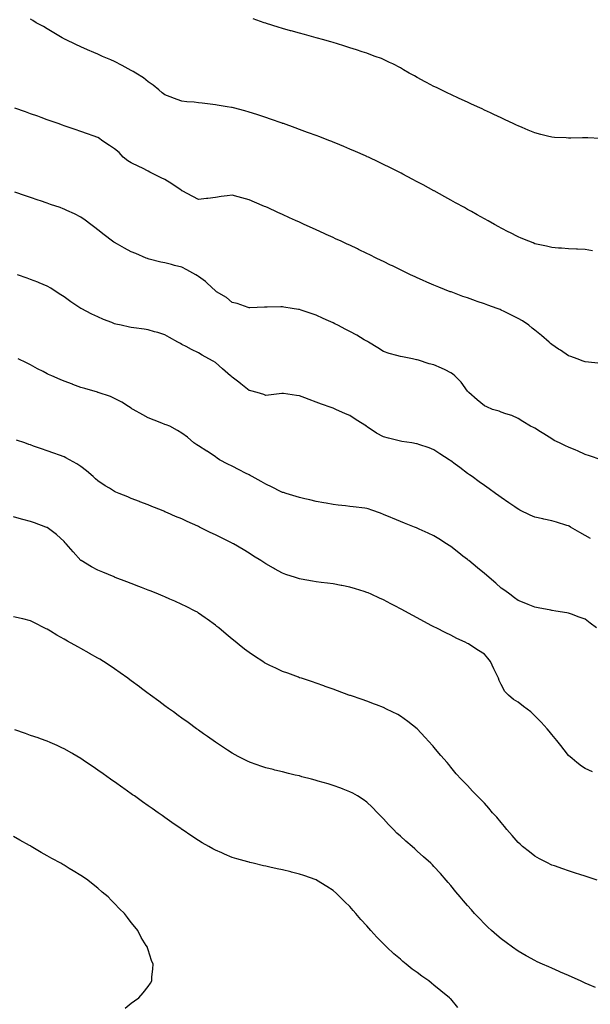
# Model space of a CAD drawing. Units: inches. Extents: x 1016003 to 1018643, y 7369178 to 7371818.
# Drawn here: x 1017302 to 1017641, y 7370068 to 7370654 of the extents above; entities that cross this region are included whole.
import ezdxf

# ---------------------------------------------------------------- set-up
doc = ezdxf.new("R2010")
doc.units = ezdxf.units.IN
doc.header["$MEASUREMENT"] = 0
doc.layers.add('Contour_10167369', color=7, linetype='Continuous', true_color=0xf0a336)

msp = doc.modelspace()

# ---------------------------------------------------------------- linework, layer by layer
at = {"layer": 'Contour_10167369'}
for points in [[(1017642.27, 7370516.14, 3250), (1017638.05, 7370517.04, 3250), (1017633.36, 7370517.23, 3250), (1017632.72, 7370517.25, 3250), (1017628.05, 7370517.46, 3250), (1017623.92, 7370517.79, 3250), (1017622.12, 7370517.85, 3250), (1017618.05, 7370518.13, 3250), (1017615.05, 7370518.92, 3250), (1017609.97, 7370519.99, 3250), (1017608.05, 7370520.46, 3250), (1017607.02, 7370520.9, 3250), (1017604.43, 7370521.92, 3250), (1017599.91, 7370523.78, 3250), (1017598.05, 7370524.5, 3250), (1017593.19, 7370527.06, 3250), (1017592.63, 7370527.34, 3250), (1017588.05, 7370529.69, 3250), (1017586.62, 7370530.5, 3250), (1017584.11, 7370531.92, 3250), (1017580.24, 7370534.11, 3250), (1017578.05, 7370535.32, 3250), (1017573.82, 7370537.69, 3250), (1017570.35, 7370539.62, 3250), (1017568.05, 7370540.9, 3250), (1017567.4, 7370541.26, 3250), (1017566.2, 7370541.92, 3250), (1017560.94, 7370544.81, 3250), (1017558.05, 7370546.4, 3250), (1017554.49, 7370548.36, 3250), (1017548.11, 7370551.86, 3250), (1017548, 7370551.92, 3250), (1017541.58, 7370555.44, 3250), (1017538.05, 7370557.36, 3250), (1017535.07, 7370558.94, 3250), (1017529.46, 7370561.92, 3250), (1017528.54, 7370562.41, 3250), (1017528.05, 7370562.66, 3250), (1017526.57, 7370563.41, 3250), (1017521.89, 7370565.76, 3250), (1017518.05, 7370567.66, 3250), (1017515.16, 7370569.03, 3250), (1017509.01, 7370571.92, 3250), (1017508.35, 7370572.23, 3250), (1017508.05, 7370572.36, 3250), (1017507.26, 7370572.71, 3250), (1017501.44, 7370575.3, 3250), (1017498.05, 7370576.78, 3250), (1017494.43, 7370578.29, 3250), (1017489.76, 7370580.22, 3250), (1017488.05, 7370580.92, 3250), (1017487.34, 7370581.21, 3250), (1017485.55, 7370581.92, 3250), (1017480.14, 7370584.01, 3250), (1017478.05, 7370584.79, 3250), (1017473.5, 7370586.47, 3250), (1017472.84, 7370586.71, 3250), (1017468.05, 7370588.47, 3250), (1017465.53, 7370589.4, 3250), (1017458.48, 7370591.92, 3250), (1017458.16, 7370592.03, 3250), (1017458.05, 7370592.07, 3250), (1017457.82, 7370592.15, 3250), (1017450.76, 7370594.62, 3250), (1017448.05, 7370595.55, 3250), (1017443.27, 7370597.14, 3250), (1017442.62, 7370597.34, 3250), (1017438.05, 7370598.82, 3250), (1017435.63, 7370599.5, 3250), (1017428.74, 7370601.23, 3250), (1017428.05, 7370601.41, 3250), (1017427.63, 7370601.5, 3250), (1017425.12, 7370601.92, 3250), (1017419.11, 7370602.98, 3250), (1017418.05, 7370603.17, 3250), (1017416.61, 7370603.36, 3250), (1017410.16, 7370604.03, 3250), (1017408.05, 7370604.32, 3250), (1017405.33, 7370604.65, 3250), (1017401.06, 7370604.93, 3250), (1017398.05, 7370605.33, 3250), (1017393.23, 7370607.1, 3250), (1017392.66, 7370607.31, 3250), (1017388.05, 7370609.01, 3250), (1017386.46, 7370610.33, 3250), (1017384.41, 7370611.92, 3250), (1017380.99, 7370614.85, 3250), (1017378.05, 7370616.87, 3250), (1017375.2, 7370619.07, 3250), (1017370.69, 7370621.92, 3250), (1017369.1, 7370622.97, 3250), (1017368.05, 7370623.58, 3250), (1017364.41, 7370625.57, 3250), (1017362.67, 7370626.54, 3250), (1017358.05, 7370628.86, 3250), (1017355.92, 7370629.79, 3250), (1017350.95, 7370631.92, 3250), (1017348.97, 7370632.84, 3250), (1017348.05, 7370633.25, 3250), (1017345.71, 7370634.26, 3250), (1017341.98, 7370635.85, 3250), (1017338.05, 7370637.6, 3250), (1017335.06, 7370638.93, 3250), (1017328.83, 7370641.92, 3250), (1017328.33, 7370642.2, 3250), (1017328.05, 7370642.37, 3250), (1017326.96, 7370643.01, 3250), (1017322.02, 7370645.89, 3250), (1017318.05, 7370648.3, 3250), (1017315.73, 7370649.6, 3250), (1017311.54, 7370651.92, 3250), (1017309.38, 7370653.25, 3250), (1017308.05, 7370654.02, 3250)], [(1017646.88, 7370583.09, 3249), (1017639.58, 7370583.46, 3249), (1017638.05, 7370583.56, 3249), (1017636.42, 7370583.55, 3249), (1017629.42, 7370583.29, 3249), (1017628.05, 7370583.29, 3249), (1017626.57, 7370583.41, 3249), (1017619.77, 7370583.64, 3249), (1017618.05, 7370583.79, 3249), (1017615.53, 7370584.44, 3249), (1017611.52, 7370585.39, 3249), (1017608.05, 7370586.35, 3249), (1017604.09, 7370587.96, 3249), (1017600.44, 7370589.53, 3249), (1017598.05, 7370590.53, 3249), (1017597.11, 7370590.98, 3249), (1017595.16, 7370591.92, 3249), (1017590.34, 7370594.22, 3249), (1017588.05, 7370595.3, 3249), (1017583.57, 7370597.44, 3249), (1017581.63, 7370598.34, 3249), (1017578.05, 7370600.02, 3249), (1017576.77, 7370600.64, 3249), (1017574.01, 7370601.92, 3249), (1017569.9, 7370603.77, 3249), (1017568.05, 7370604.59, 3249), (1017563.08, 7370606.89, 3249), (1017563.04, 7370606.91, 3249), (1017558.05, 7370609.18, 3249), (1017556.2, 7370610.08, 3249), (1017552.37, 7370611.92, 3249), (1017549.45, 7370613.32, 3249), (1017548.05, 7370614.02, 3249), (1017543.6, 7370616.38, 3249), (1017542.87, 7370616.75, 3249), (1017538.05, 7370619.41, 3249), (1017536.4, 7370620.27, 3249), (1017533.3, 7370621.92, 3249), (1017530.01, 7370623.89, 3249), (1017528.05, 7370625.12, 3249), (1017523.53, 7370627.4, 3249), (1017521.65, 7370628.32, 3249), (1017518.05, 7370630.1, 3249), (1017516.74, 7370630.62, 3249), (1017513.08, 7370631.92, 3249), (1017509.43, 7370633.29, 3249), (1017508.05, 7370633.77, 3249), (1017505.3, 7370634.68, 3249), (1017501.95, 7370635.82, 3249), (1017498.05, 7370637.03, 3249), (1017494.35, 7370638.22, 3249), (1017490.69, 7370639.29, 3249), (1017488.05, 7370640.09, 3249), (1017486.66, 7370640.54, 3249), (1017481.73, 7370641.92, 3249), (1017478.85, 7370642.72, 3249), (1017478.05, 7370642.93, 3249), (1017476.66, 7370643.3, 3249), (1017471.03, 7370644.9, 3249), (1017468.05, 7370645.69, 3249), (1017463.2, 7370647.07, 3249), (1017462.8, 7370647.18, 3249), (1017458.05, 7370648.5, 3249), (1017455.45, 7370649.32, 3249), (1017448.53, 7370651.44, 3249), (1017448.05, 7370651.59, 3249), (1017447.81, 7370651.67, 3249), (1017447.09, 7370651.92, 3249), (1017440.48, 7370654.35, 3249)], [(1017645.48, 7370449.35, 3251), (1017640.04, 7370449.93, 3251), (1017638.05, 7370450.17, 3251), (1017636.78, 7370450.66, 3251), (1017633.23, 7370451.92, 3251), (1017629.45, 7370453.31, 3251), (1017628.05, 7370453.81, 3251), (1017623.23, 7370457.1, 3251), (1017622.16, 7370457.81, 3251), (1017618.05, 7370460.56, 3251), (1017617.33, 7370461.2, 3251), (1017616.52, 7370461.92, 3251), (1017611.99, 7370465.85, 3251), (1017608.05, 7370469.09, 3251), (1017606.46, 7370470.33, 3251), (1017604.43, 7370471.92, 3251), (1017600.64, 7370474.5, 3251), (1017598.05, 7370476.08, 3251), (1017594.18, 7370478.05, 3251), (1017589.82, 7370480.15, 3251), (1017588.05, 7370481.02, 3251), (1017587.41, 7370481.28, 3251), (1017585.69, 7370481.92, 3251), (1017580.06, 7370483.94, 3251), (1017578.05, 7370484.67, 3251), (1017573.81, 7370486.15, 3251), (1017572.68, 7370486.54, 3251), (1017568.05, 7370488.19, 3251), (1017565.29, 7370489.15, 3251), (1017558.22, 7370491.75, 3251), (1017558.05, 7370491.81, 3251), (1017557.77, 7370491.92, 3251), (1017550.84, 7370494.71, 3251), (1017548.05, 7370495.88, 3251), (1017543.79, 7370497.66, 3251), (1017541.13, 7370498.84, 3251), (1017538.05, 7370500.18, 3251), (1017536.83, 7370500.7, 3251), (1017534.13, 7370501.92, 3251), (1017530.04, 7370503.91, 3251), (1017528.05, 7370504.92, 3251), (1017523.34, 7370507.22, 3251), (1017522.17, 7370507.8, 3251), (1017518.05, 7370509.84, 3251), (1017516.64, 7370510.51, 3251), (1017513.72, 7370511.92, 3251), (1017509.94, 7370513.81, 3251), (1017508.05, 7370514.75, 3251), (1017503.2, 7370517.07, 3251), (1017502.63, 7370517.34, 3251), (1017498.05, 7370519.51, 3251), (1017496.41, 7370520.28, 3251), (1017492.8, 7370521.92, 3251), (1017489.55, 7370523.43, 3251), (1017488.05, 7370524.12, 3251), (1017483.98, 7370525.99, 3251), (1017482.71, 7370526.58, 3251), (1017478.05, 7370528.68, 3251), (1017475.81, 7370529.68, 3251), (1017470.87, 7370531.92, 3251), (1017468.94, 7370532.81, 3251), (1017468.05, 7370533.21, 3251), (1017465.67, 7370534.3, 3251), (1017462.08, 7370535.95, 3251), (1017458.05, 7370537.8, 3251), (1017455.24, 7370539.11, 3251), (1017449.04, 7370541.92, 3251), (1017448.35, 7370542.22, 3251), (1017448.05, 7370542.35, 3251), (1017447.31, 7370542.66, 3251), (1017441.31, 7370545.18, 3251), (1017438.05, 7370546.51, 3251), (1017433.81, 7370547.68, 3251), (1017431.69, 7370548.28, 3251), (1017428.05, 7370549.3, 3251), (1017425.03, 7370548.9, 3251), (1017421.46, 7370548.51, 3251), (1017418.05, 7370548.05, 3251), (1017413.56, 7370547.43, 3251), (1017412.68, 7370547.29, 3251), (1017408.05, 7370546.69, 3251), (1017404.71, 7370548.58, 3251), (1017398.27, 7370551.92, 3251), (1017398.12, 7370551.99, 3251), (1017398.05, 7370552.02, 3251), (1017397.75, 7370552.23, 3251), (1017392.24, 7370556.11, 3251), (1017388.05, 7370558.62, 3251), (1017385.82, 7370559.69, 3251), (1017381.42, 7370561.92, 3251), (1017379.14, 7370563.01, 3251), (1017378.05, 7370563.54, 3251), (1017374.63, 7370565.34, 3251), (1017372.57, 7370566.44, 3251), (1017368.05, 7370568.67, 3251), (1017365.88, 7370569.76, 3251), (1017363.13, 7370571.92, 3251), (1017360.77, 7370574.64, 3251), (1017358.05, 7370577.01, 3251), (1017355, 7370578.87, 3251), (1017350.61, 7370581.92, 3251), (1017349.13, 7370583, 3251), (1017348.05, 7370583.6, 3251), (1017345.4, 7370584.56, 3251), (1017341.99, 7370585.85, 3251), (1017338.05, 7370587.23, 3251), (1017334.57, 7370588.44, 3251), (1017329.92, 7370590.05, 3251), (1017328.05, 7370590.7, 3251), (1017327.15, 7370591.02, 3251), (1017324.6, 7370591.92, 3251), (1017319.77, 7370593.64, 3251), (1017318.05, 7370594.24, 3251), (1017314.45, 7370595.52, 3251), (1017312.39, 7370596.26, 3251), (1017308.05, 7370597.82, 3251), (1017305.03, 7370598.9, 3251), (1017298.84, 7370601.13, 3251)], [(1017647.48, 7370391.92, 3252), (1017640.48, 7370394.35, 3252), (1017638.05, 7370395.09, 3252), (1017633.34, 7370397.22, 3252), (1017632.33, 7370397.64, 3252), (1017628.05, 7370399.5, 3252), (1017626.32, 7370400.19, 3252), (1017622.62, 7370401.92, 3252), (1017619.62, 7370403.49, 3252), (1017618.05, 7370404.41, 3252), (1017613.44, 7370407.31, 3252), (1017611.38, 7370408.59, 3252), (1017608.05, 7370410.66, 3252), (1017607.24, 7370411.11, 3252), (1017605.49, 7370411.92, 3252), (1017600.87, 7370414.74, 3252), (1017598.05, 7370416.42, 3252), (1017594.31, 7370418.18, 3252), (1017590.76, 7370419.21, 3252), (1017588.05, 7370420.2, 3252), (1017586.89, 7370420.76, 3252), (1017582.91, 7370421.92, 3252), (1017579.51, 7370423.37, 3252), (1017578.05, 7370423.94, 3252), (1017573.8, 7370427.67, 3252), (1017568.69, 7370431.92, 3252), (1017568.4, 7370432.27, 3252), (1017568.05, 7370432.71, 3252), (1017564.21, 7370438.08, 3252), (1017560.38, 7370441.92, 3252), (1017559.1, 7370442.97, 3252), (1017558.05, 7370443.65, 3252), (1017554.61, 7370445.36, 3252), (1017552.58, 7370446.45, 3252), (1017548.05, 7370448.38, 3252), (1017545.25, 7370449.11, 3252), (1017538.83, 7370451.14, 3252), (1017538.05, 7370451.36, 3252), (1017537.57, 7370451.44, 3252), (1017535.27, 7370451.92, 3252), (1017529.24, 7370453.11, 3252), (1017528.05, 7370453.39, 3252), (1017525.98, 7370453.99, 3252), (1017521.35, 7370455.22, 3252), (1017518.05, 7370456.26, 3252), (1017514.75, 7370458.62, 3252), (1017509.12, 7370461.92, 3252), (1017508.45, 7370462.32, 3252), (1017508.05, 7370462.52, 3252), (1017506.62, 7370463.34, 3252), (1017502.13, 7370466.01, 3252), (1017498.05, 7370468.19, 3252), (1017495.59, 7370469.46, 3252), (1017490.88, 7370471.92, 3252), (1017489.02, 7370472.89, 3252), (1017488.05, 7370473.37, 3252), (1017485.36, 7370474.6, 3252), (1017482.16, 7370476.03, 3252), (1017478.05, 7370478.03, 3252), (1017475.08, 7370478.95, 3252), (1017468.98, 7370480.99, 3252), (1017468.05, 7370481.3, 3252), (1017467.46, 7370481.33, 3252), (1017463.79, 7370481.92, 3252), (1017458.85, 7370482.72, 3252), (1017458.05, 7370482.92, 3252), (1017457, 7370482.97, 3252), (1017448.82, 7370482.69, 3252), (1017448.05, 7370482.73, 3252), (1017447.27, 7370482.7, 3252), (1017438.5, 7370482.37, 3252), (1017438.05, 7370482.35, 3252), (1017437.45, 7370482.51, 3252), (1017430.96, 7370484.83, 3252), (1017428.05, 7370485.46, 3252), (1017424.58, 7370488.45, 3252), (1017418.8, 7370491.92, 3252), (1017418.36, 7370492.23, 3252), (1017418.05, 7370492.38, 3252), (1017413.2, 7370497.07, 3252), (1017412.07, 7370497.9, 3252), (1017408.05, 7370500.96, 3252), (1017407.45, 7370501.32, 3252), (1017406.47, 7370501.92, 3252), (1017401.11, 7370504.97, 3252), (1017398.05, 7370506.46, 3252), (1017393.67, 7370507.53, 3252), (1017391.95, 7370508.03, 3252), (1017388.05, 7370509.05, 3252), (1017385.61, 7370509.48, 3252), (1017378.63, 7370511.35, 3252), (1017378.05, 7370511.46, 3252), (1017377.72, 7370511.59, 3252), (1017376.9, 7370511.92, 3252), (1017370.71, 7370514.58, 3252), (1017368.05, 7370515.73, 3252), (1017363.97, 7370517.84, 3252), (1017359.77, 7370520.2, 3252), (1017358.05, 7370521.14, 3252), (1017357.58, 7370521.45, 3252), (1017356.93, 7370521.92, 3252), (1017351.83, 7370525.7, 3252), (1017348.05, 7370528.74, 3252), (1017346.29, 7370530.16, 3252), (1017344.03, 7370531.92, 3252), (1017340.62, 7370534.49, 3252), (1017338.05, 7370536.29, 3252), (1017334.3, 7370538.17, 3252), (1017329.67, 7370540.3, 3252), (1017328.05, 7370541.07, 3252), (1017327.42, 7370541.3, 3252), (1017325.64, 7370541.92, 3252), (1017319.99, 7370543.86, 3252), (1017318.05, 7370544.54, 3252), (1017314.04, 7370545.93, 3252), (1017312.57, 7370546.44, 3252), (1017308.05, 7370548, 3252), (1017305.14, 7370549.01, 3252), (1017298.74, 7370551.23, 3252)], [(1017641.15, 7370345.02, 3253), (1017638.05, 7370346.84, 3253), (1017634.88, 7370348.75, 3253), (1017629.33, 7370351.92, 3253), (1017628.52, 7370352.39, 3253), (1017628.05, 7370352.63, 3253), (1017627.03, 7370352.93, 3253), (1017620.92, 7370354.79, 3253), (1017618.05, 7370355.67, 3253), (1017613.32, 7370356.65, 3253), (1017612.85, 7370356.72, 3253), (1017608.05, 7370357.83, 3253), (1017605.18, 7370359.05, 3253), (1017599.15, 7370361.92, 3253), (1017598.42, 7370362.29, 3253), (1017598.05, 7370362.5, 3253), (1017596.11, 7370363.86, 3253), (1017592.52, 7370366.39, 3253), (1017588.05, 7370369.54, 3253), (1017586.67, 7370370.54, 3253), (1017584.69, 7370371.92, 3253), (1017580.79, 7370374.67, 3253), (1017578.05, 7370376.61, 3253), (1017575, 7370378.88, 3253), (1017570.69, 7370381.92, 3253), (1017569.15, 7370383.02, 3253), (1017568.05, 7370383.8, 3253), (1017563.43, 7370387.3, 3253), (1017560.65, 7370389.32, 3253), (1017558.05, 7370391.22, 3253), (1017557.64, 7370391.51, 3253), (1017557.01, 7370391.92, 3253), (1017551.58, 7370395.45, 3253), (1017548.05, 7370397.82, 3253), (1017545.12, 7370399, 3253), (1017538.95, 7370401.02, 3253), (1017538.05, 7370401.34, 3253), (1017537.59, 7370401.46, 3253), (1017534.97, 7370401.92, 3253), (1017528.98, 7370402.85, 3253), (1017528.05, 7370402.95, 3253), (1017526.63, 7370403.34, 3253), (1017521, 7370404.87, 3253), (1017518.05, 7370405.66, 3253), (1017513.9, 7370407.77, 3253), (1017508.41, 7370411.56, 3253), (1017508.05, 7370411.8, 3253), (1017507.96, 7370411.83, 3253), (1017507.82, 7370411.92, 3253), (1017501.73, 7370415.6, 3253), (1017498.05, 7370418.21, 3253), (1017495.37, 7370419.25, 3253), (1017489.6, 7370421.92, 3253), (1017488.51, 7370422.37, 3253), (1017488.05, 7370422.58, 3253), (1017487, 7370422.97, 3253), (1017481.14, 7370425.01, 3253), (1017478.05, 7370426.23, 3253), (1017473.86, 7370427.73, 3253), (1017471.17, 7370428.8, 3253), (1017468.05, 7370429.97, 3253), (1017466.38, 7370430.25, 3253), (1017458.63, 7370431.34, 3253), (1017458.05, 7370431.43, 3253), (1017457.53, 7370431.4, 3253), (1017449.64, 7370430.33, 3253), (1017448.05, 7370430.24, 3253), (1017446.88, 7370430.75, 3253), (1017442.83, 7370431.92, 3253), (1017439.09, 7370432.97, 3253), (1017438.05, 7370433.2, 3253), (1017433.18, 7370437.05, 3253), (1017431.94, 7370438.04, 3253), (1017428.05, 7370441.1, 3253), (1017427.59, 7370441.47, 3253), (1017427.07, 7370441.92, 3253), (1017422.24, 7370446.11, 3253), (1017418.05, 7370449.87, 3253), (1017416.67, 7370450.54, 3253), (1017414.17, 7370451.92, 3253), (1017410.23, 7370454.09, 3253), (1017408.05, 7370455.61, 3253), (1017403.76, 7370457.63, 3253), (1017400.74, 7370459.23, 3253), (1017398.05, 7370460.6, 3253), (1017397.2, 7370461.07, 3253), (1017395.76, 7370461.92, 3253), (1017390.84, 7370464.72, 3253), (1017388.05, 7370466.18, 3253), (1017383.77, 7370467.64, 3253), (1017381.87, 7370468.1, 3253), (1017378.05, 7370469.21, 3253), (1017375.76, 7370469.62, 3253), (1017369.6, 7370470.37, 3253), (1017368.05, 7370470.62, 3253), (1017366.96, 7370470.82, 3253), (1017362.01, 7370471.92, 3253), (1017358.79, 7370472.66, 3253), (1017358.05, 7370472.88, 3253), (1017356.45, 7370473.52, 3253), (1017351.59, 7370475.46, 3253), (1017348.05, 7370476.92, 3253), (1017344.62, 7370478.49, 3253), (1017338.13, 7370481.85, 3253), (1017338.05, 7370481.88, 3253), (1017338.03, 7370481.9, 3253), (1017337.99, 7370481.92, 3253), (1017332.06, 7370485.93, 3253), (1017328.05, 7370488.8, 3253), (1017326.2, 7370490.07, 3253), (1017323.39, 7370491.92, 3253), (1017320.15, 7370494.02, 3253), (1017318.05, 7370495.24, 3253), (1017313.32, 7370497.19, 3253), (1017312.43, 7370497.53, 3253), (1017308.05, 7370499.26, 3253), (1017306.08, 7370499.95, 3253), (1017300.39, 7370501.92, 3253)], [(1017644.69, 7370291.92, 3254), (1017640.88, 7370294.76, 3254), (1017638.05, 7370297.02, 3254), (1017634.48, 7370298.34, 3254), (1017629.93, 7370300.03, 3254), (1017628.05, 7370300.73, 3254), (1017627.04, 7370300.91, 3254), (1017620.5, 7370301.92, 3254), (1017618.37, 7370302.24, 3254), (1017618.05, 7370302.3, 3254), (1017617.58, 7370302.38, 3254), (1017609.98, 7370303.85, 3254), (1017608.05, 7370304.21, 3254), (1017604.12, 7370305.84, 3254), (1017602.63, 7370306.5, 3254), (1017598.05, 7370308.27, 3254), (1017596.01, 7370309.88, 3254), (1017593.07, 7370311.92, 3254), (1017590.21, 7370314.08, 3254), (1017588.05, 7370315.63, 3254), (1017584.75, 7370318.62, 3254), (1017580.85, 7370321.92, 3254), (1017579.32, 7370323.19, 3254), (1017578.05, 7370324.23, 3254), (1017573.87, 7370327.74, 3254), (1017568.82, 7370331.92, 3254), (1017568.39, 7370332.26, 3254), (1017568.05, 7370332.54, 3254), (1017565.28, 7370334.69, 3254), (1017562.77, 7370336.64, 3254), (1017558.05, 7370340.29, 3254), (1017557.05, 7370340.92, 3254), (1017555.5, 7370341.92, 3254), (1017550.97, 7370344.84, 3254), (1017548.05, 7370346.75, 3254), (1017544.49, 7370348.36, 3254), (1017539.28, 7370350.69, 3254), (1017538.05, 7370351.24, 3254), (1017537.57, 7370351.44, 3254), (1017536.38, 7370351.92, 3254), (1017530.44, 7370354.32, 3254), (1017528.05, 7370355.26, 3254), (1017523.36, 7370357.23, 3254), (1017522.31, 7370357.66, 3254), (1017518.05, 7370359.43, 3254), (1017516.21, 7370360.08, 3254), (1017511, 7370361.92, 3254), (1017508.81, 7370362.68, 3254), (1017508.05, 7370362.93, 3254), (1017506.88, 7370363.09, 3254), (1017500.02, 7370363.9, 3254), (1017498.05, 7370364.19, 3254), (1017495.48, 7370364.49, 3254), (1017491.12, 7370364.99, 3254), (1017488.05, 7370365.35, 3254), (1017483.86, 7370366.11, 3254), (1017482.45, 7370366.32, 3254), (1017478.05, 7370367.17, 3254), (1017474.2, 7370368.07, 3254), (1017471.28, 7370368.69, 3254), (1017468.05, 7370369.41, 3254), (1017466.18, 7370370.05, 3254), (1017460.06, 7370371.92, 3254), (1017458.53, 7370372.4, 3254), (1017458.05, 7370372.54, 3254), (1017456.82, 7370373.15, 3254), (1017451.86, 7370375.72, 3254), (1017448.05, 7370377.46, 3254), (1017445.2, 7370379.07, 3254), (1017439.83, 7370381.92, 3254), (1017438.67, 7370382.55, 3254), (1017438.05, 7370382.88, 3254), (1017436.03, 7370383.94, 3254), (1017432.12, 7370385.99, 3254), (1017428.05, 7370388.11, 3254), (1017425.52, 7370389.39, 3254), (1017420.54, 7370391.92, 3254), (1017419.07, 7370392.94, 3254), (1017418.05, 7370393.64, 3254), (1017413.09, 7370396.96, 3254), (1017412.88, 7370397.09, 3254), (1017408.05, 7370400.19, 3254), (1017406.99, 7370400.86, 3254), (1017405.22, 7370401.92, 3254), (1017401.42, 7370405.29, 3254), (1017398.05, 7370407.69, 3254), (1017395.55, 7370409.42, 3254), (1017390.86, 7370411.92, 3254), (1017388.84, 7370412.72, 3254), (1017388.05, 7370413, 3254), (1017386.26, 7370413.71, 3254), (1017381.64, 7370415.52, 3254), (1017378.05, 7370416.96, 3254), (1017374.82, 7370418.69, 3254), (1017369.09, 7370421.92, 3254), (1017368.43, 7370422.3, 3254), (1017368.05, 7370422.55, 3254), (1017366.4, 7370423.58, 3254), (1017362.34, 7370426.2, 3254), (1017358.05, 7370428.48, 3254), (1017355.61, 7370429.48, 3254), (1017348.43, 7370431.92, 3254), (1017348.14, 7370432.01, 3254), (1017348.05, 7370432.03, 3254), (1017347.88, 7370432.09, 3254), (1017340.37, 7370434.24, 3254), (1017338.05, 7370434.97, 3254), (1017333.23, 7370436.75, 3254), (1017332.97, 7370436.84, 3254), (1017328.05, 7370438.67, 3254), (1017325.76, 7370439.64, 3254), (1017320.69, 7370441.92, 3254), (1017318.87, 7370442.74, 3254), (1017318.05, 7370443.15, 3254), (1017315.54, 7370444.43, 3254), (1017312.23, 7370446.1, 3254), (1017308.05, 7370448.33, 3254), (1017305.65, 7370449.52, 3254), (1017300.85, 7370451.92, 3254)], [(1017642.41, 7370206.28, 3255), (1017638.05, 7370208.26, 3255), (1017635.85, 7370209.72, 3255), (1017632.98, 7370211.92, 3255), (1017630.27, 7370214.14, 3255), (1017628.05, 7370216.08, 3255), (1017625.42, 7370219.29, 3255), (1017623.46, 7370221.92, 3255), (1017621.06, 7370224.92, 3255), (1017618.05, 7370228.46, 3255), (1017616.54, 7370230.41, 3255), (1017615.36, 7370231.92, 3255), (1017611.89, 7370235.76, 3255), (1017608.05, 7370239.64, 3255), (1017606.87, 7370240.74, 3255), (1017605.61, 7370241.92, 3255), (1017601.38, 7370245.25, 3255), (1017598.05, 7370247.77, 3255), (1017595.43, 7370249.31, 3255), (1017592.29, 7370251.92, 3255), (1017590.19, 7370254.06, 3255), (1017588.05, 7370258.24, 3255), (1017586.81, 7370260.68, 3255), (1017586.37, 7370261.92, 3255), (1017584.8, 7370265.17, 3255), (1017583.61, 7370267.48, 3255), (1017581.7, 7370271.92, 3255), (1017580.13, 7370274, 3255), (1017578.05, 7370276.3, 3255), (1017574.57, 7370278.44, 3255), (1017569.27, 7370281.92, 3255), (1017568.49, 7370282.36, 3255), (1017568.05, 7370282.65, 3255), (1017566.64, 7370283.33, 3255), (1017561.68, 7370285.55, 3255), (1017558.05, 7370287.5, 3255), (1017555.1, 7370288.98, 3255), (1017549.25, 7370291.92, 3255), (1017548.44, 7370292.31, 3255), (1017548.05, 7370292.52, 3255), (1017546.77, 7370293.2, 3255), (1017541.92, 7370295.78, 3255), (1017538.05, 7370297.85, 3255), (1017535.43, 7370299.3, 3255), (1017530.73, 7370301.92, 3255), (1017528.98, 7370302.85, 3255), (1017528.05, 7370303.33, 3255), (1017525.11, 7370304.86, 3255), (1017522.4, 7370306.27, 3255), (1017518.05, 7370308.52, 3255), (1017515.74, 7370309.6, 3255), (1017510.67, 7370311.92, 3255), (1017508.83, 7370312.7, 3255), (1017508.05, 7370313.02, 3255), (1017506.45, 7370313.52, 3255), (1017501.33, 7370315.2, 3255), (1017498.05, 7370316.19, 3255), (1017493.25, 7370317.11, 3255), (1017492.78, 7370317.19, 3255), (1017488.05, 7370318.06, 3255), (1017484.65, 7370318.53, 3255), (1017481, 7370318.97, 3255), (1017478.05, 7370319.37, 3255), (1017475.87, 7370319.74, 3255), (1017468.97, 7370321, 3255), (1017468.05, 7370321.16, 3255), (1017467.45, 7370321.32, 3255), (1017465.66, 7370321.92, 3255), (1017459.9, 7370323.77, 3255), (1017458.05, 7370324.44, 3255), (1017453.18, 7370327.04, 3255), (1017452.57, 7370327.4, 3255), (1017448.05, 7370329.97, 3255), (1017446.87, 7370330.74, 3255), (1017445.13, 7370331.92, 3255), (1017440.78, 7370334.65, 3255), (1017438.05, 7370336.44, 3255), (1017434.64, 7370338.51, 3255), (1017428.83, 7370341.92, 3255), (1017428.32, 7370342.2, 3255), (1017428.05, 7370342.34, 3255), (1017427.21, 7370342.76, 3255), (1017421.64, 7370345.51, 3255), (1017418.05, 7370347.3, 3255), (1017414.91, 7370348.77, 3255), (1017408.65, 7370351.92, 3255), (1017408.05, 7370352.21, 3255), (1017407.52, 7370352.45, 3255), (1017401.29, 7370355.16, 3255), (1017398.05, 7370356.71, 3255), (1017394.38, 7370358.25, 3255), (1017389.56, 7370360.4, 3255), (1017388.05, 7370361.06, 3255), (1017387.43, 7370361.3, 3255), (1017385.91, 7370361.92, 3255), (1017380.29, 7370364.16, 3255), (1017378.05, 7370365.13, 3255), (1017373.14, 7370367.01, 3255), (1017372.84, 7370367.13, 3255), (1017368.05, 7370368.98, 3255), (1017365.94, 7370369.81, 3255), (1017360.76, 7370371.92, 3255), (1017358.83, 7370372.7, 3255), (1017358.05, 7370373.05, 3255), (1017355.02, 7370374.95, 3255), (1017352.59, 7370376.46, 3255), (1017348.05, 7370379.44, 3255), (1017346.78, 7370380.65, 3255), (1017345.3, 7370381.92, 3255), (1017341.41, 7370385.28, 3255), (1017338.05, 7370387.86, 3255), (1017335.63, 7370389.5, 3255), (1017331.26, 7370391.92, 3255), (1017329.19, 7370393.06, 3255), (1017328.05, 7370393.59, 3255), (1017325.39, 7370394.58, 3255), (1017322, 7370395.86, 3255), (1017318.05, 7370397.33, 3255), (1017314.62, 7370398.5, 3255), (1017309.85, 7370400.12, 3255), (1017308.05, 7370400.74, 3255), (1017307.16, 7370401.03, 3255), (1017304.64, 7370401.92, 3255), (1017299.83, 7370403.69, 3255)], [(1017645.17, 7370141.92, 3256), (1017639.77, 7370143.64, 3256), (1017638.05, 7370144.16, 3256), (1017634.76, 7370145.21, 3256), (1017632.17, 7370146.04, 3256), (1017628.05, 7370147.33, 3256), (1017624.64, 7370148.51, 3256), (1017619.69, 7370150.28, 3256), (1017618.05, 7370150.86, 3256), (1017617.34, 7370151.21, 3256), (1017615.95, 7370151.92, 3256), (1017610.75, 7370154.61, 3256), (1017608.05, 7370156.06, 3256), (1017604.76, 7370158.63, 3256), (1017600.78, 7370161.92, 3256), (1017599.32, 7370163.18, 3256), (1017598.05, 7370164.32, 3256), (1017594.51, 7370168.37, 3256), (1017591.47, 7370171.92, 3256), (1017589.93, 7370173.8, 3256), (1017588.05, 7370176.07, 3256), (1017585.37, 7370179.25, 3256), (1017582.93, 7370181.92, 3256), (1017580.74, 7370184.61, 3256), (1017578.05, 7370187.6, 3256), (1017575.89, 7370189.76, 3256), (1017573.65, 7370191.92, 3256), (1017570.99, 7370194.86, 3256), (1017568.05, 7370198.13, 3256), (1017566.13, 7370200, 3256), (1017564.24, 7370201.92, 3256), (1017561.24, 7370205.11, 3256), (1017558.05, 7370209.08, 3256), (1017556.8, 7370210.67, 3256), (1017555.83, 7370211.92, 3256), (1017552.19, 7370216.06, 3256), (1017548.05, 7370220.98, 3256), (1017547.62, 7370221.49, 3256), (1017547.25, 7370221.92, 3256), (1017542.88, 7370226.75, 3256), (1017538.05, 7370231.88, 3256), (1017538.01, 7370231.92, 3256), (1017532.46, 7370236.33, 3256), (1017528.05, 7370239.47, 3256), (1017526.48, 7370240.34, 3256), (1017523.26, 7370241.92, 3256), (1017519.79, 7370243.66, 3256), (1017518.05, 7370244.48, 3256), (1017513.89, 7370246.08, 3256), (1017512.68, 7370246.55, 3256), (1017508.05, 7370248.32, 3256), (1017505.36, 7370249.23, 3256), (1017498.33, 7370251.64, 3256), (1017498.05, 7370251.74, 3256), (1017497.91, 7370251.78, 3256), (1017497.5, 7370251.92, 3256), (1017490.6, 7370254.47, 3256), (1017488.05, 7370255.41, 3256), (1017483.27, 7370257.14, 3256), (1017482.58, 7370257.38, 3256), (1017478.05, 7370259, 3256), (1017475.87, 7370259.74, 3256), (1017469.16, 7370261.92, 3256), (1017468.33, 7370262.2, 3256), (1017468.05, 7370262.29, 3256), (1017467.46, 7370262.51, 3256), (1017461.05, 7370264.92, 3256), (1017458.05, 7370265.99, 3256), (1017454.02, 7370267.89, 3256), (1017450.38, 7370269.59, 3256), (1017448.05, 7370270.68, 3256), (1017447.3, 7370271.17, 3256), (1017446.18, 7370271.92, 3256), (1017441.26, 7370275.14, 3256), (1017438.05, 7370277.29, 3256), (1017435.43, 7370279.31, 3256), (1017432.23, 7370281.92, 3256), (1017429.87, 7370283.73, 3256), (1017428.05, 7370285.24, 3256), (1017424.37, 7370288.24, 3256), (1017420.1, 7370291.92, 3256), (1017418.97, 7370292.84, 3256), (1017418.05, 7370293.6, 3256), (1017413.22, 7370297.09, 3256), (1017412.06, 7370297.91, 3256), (1017408.05, 7370300.78, 3256), (1017407.34, 7370301.21, 3256), (1017406.09, 7370301.92, 3256), (1017400.75, 7370304.62, 3256), (1017398.05, 7370305.9, 3256), (1017393.92, 7370307.79, 3256), (1017390.87, 7370309.1, 3256), (1017388.05, 7370310.34, 3256), (1017386.95, 7370310.82, 3256), (1017384.26, 7370311.92, 3256), (1017379.82, 7370313.69, 3256), (1017378.05, 7370314.38, 3256), (1017374.05, 7370315.93, 3256), (1017372.61, 7370316.48, 3256), (1017368.05, 7370318.24, 3256), (1017365.39, 7370319.27, 3256), (1017358.49, 7370321.92, 3256), (1017358.18, 7370322.04, 3256), (1017358.05, 7370322.09, 3256), (1017357.76, 7370322.21, 3256), (1017351.11, 7370324.98, 3256), (1017348.05, 7370326.24, 3256), (1017344.4, 7370328.27, 3256), (1017338.31, 7370331.92, 3256), (1017338.16, 7370332.03, 3256), (1017338.05, 7370332.11, 3256), (1017333.37, 7370337.24, 3256), (1017329.22, 7370341.92, 3256), (1017328.68, 7370342.55, 3256), (1017328.05, 7370343.33, 3256), (1017323.54, 7370347.41, 3256), (1017319.58, 7370350.39, 3256), (1017318.05, 7370351.57, 3256), (1017317.81, 7370351.67, 3256), (1017317.13, 7370351.92, 3256), (1017310.47, 7370354.34, 3256), (1017308.05, 7370355.13, 3256), (1017303.53, 7370356.44, 3256), (1017302.79, 7370356.66, 3256), (1017298.05, 7370358.04, 3256)], [(1017644.13, 7370078, 3257), (1017640.31, 7370079.67, 3257), (1017638.05, 7370080.66, 3257), (1017637.17, 7370081.04, 3257), (1017635.14, 7370081.92, 3257), (1017630.23, 7370084.1, 3257), (1017628.05, 7370085.04, 3257), (1017623.26, 7370087.13, 3257), (1017622.53, 7370087.44, 3257), (1017618.05, 7370089.39, 3257), (1017616.31, 7370090.19, 3257), (1017612.52, 7370091.92, 3257), (1017609.48, 7370093.34, 3257), (1017608.05, 7370094.01, 3257), (1017603.32, 7370096.65, 3257), (1017602.97, 7370096.84, 3257), (1017598.05, 7370099.6, 3257), (1017594.77, 7370101.92, 3257), (1017590.89, 7370104.76, 3257), (1017588.05, 7370106.89, 3257), (1017585.34, 7370109.21, 3257), (1017582.21, 7370111.92, 3257), (1017580.06, 7370113.93, 3257), (1017578.05, 7370115.91, 3257), (1017575.07, 7370118.94, 3257), (1017572.24, 7370121.92, 3257), (1017570.28, 7370124.15, 3257), (1017568.05, 7370126.8, 3257), (1017565.67, 7370129.53, 3257), (1017563.63, 7370131.92, 3257), (1017561.09, 7370134.96, 3257), (1017558.05, 7370138.66, 3257), (1017556.57, 7370140.44, 3257), (1017555.34, 7370141.92, 3257), (1017551.92, 7370145.78, 3257), (1017548.05, 7370149.98, 3257), (1017547.11, 7370150.99, 3257), (1017546.22, 7370151.92, 3257), (1017541.91, 7370155.77, 3257), (1017538.05, 7370159.16, 3257), (1017536.6, 7370160.47, 3257), (1017535, 7370161.92, 3257), (1017531.21, 7370165.08, 3257), (1017528.05, 7370167.93, 3257), (1017525.98, 7370169.85, 3257), (1017523.89, 7370171.92, 3257), (1017521.07, 7370174.93, 3257), (1017518.05, 7370178.3, 3257), (1017516.27, 7370180.15, 3257), (1017514.51, 7370181.92, 3257), (1017511.31, 7370185.19, 3257), (1017508.05, 7370188.27, 3257), (1017505.92, 7370189.79, 3257), (1017502.53, 7370191.92, 3257), (1017499.72, 7370193.59, 3257), (1017498.05, 7370194.45, 3257), (1017493.96, 7370196.01, 3257), (1017492.66, 7370196.53, 3257), (1017488.05, 7370198.21, 3257), (1017485.19, 7370199.06, 3257), (1017479.14, 7370200.82, 3257), (1017478.05, 7370201.14, 3257), (1017477.43, 7370201.3, 3257), (1017475.12, 7370201.92, 3257), (1017469.53, 7370203.4, 3257), (1017468.05, 7370203.81, 3257), (1017465.57, 7370204.4, 3257), (1017461.49, 7370205.36, 3257), (1017458.05, 7370206.21, 3257), (1017453.48, 7370207.35, 3257), (1017452.31, 7370207.66, 3257), (1017448.05, 7370208.76, 3257), (1017445.66, 7370209.53, 3257), (1017438.83, 7370211.92, 3257), (1017438.26, 7370212.13, 3257), (1017438.05, 7370212.2, 3257), (1017437.46, 7370212.5, 3257), (1017431.59, 7370215.46, 3257), (1017428.05, 7370217.36, 3257), (1017425.27, 7370219.14, 3257), (1017421.03, 7370221.92, 3257), (1017419.24, 7370223.11, 3257), (1017418.05, 7370223.91, 3257), (1017413.39, 7370227.26, 3257), (1017411.01, 7370228.97, 3257), (1017408.05, 7370231.08, 3257), (1017407.56, 7370231.43, 3257), (1017406.88, 7370231.92, 3257), (1017401.76, 7370235.63, 3257), (1017398.05, 7370238.31, 3257), (1017395.96, 7370239.83, 3257), (1017393.05, 7370241.92, 3257), (1017390.17, 7370244.04, 3257), (1017388.05, 7370245.58, 3257), (1017384.4, 7370248.27, 3257), (1017379.38, 7370251.92, 3257), (1017378.63, 7370252.49, 3257), (1017378.05, 7370252.92, 3257), (1017374.11, 7370255.85, 3257), (1017372.89, 7370256.77, 3257), (1017368.05, 7370260.34, 3257), (1017367.14, 7370261.01, 3257), (1017365.89, 7370261.92, 3257), (1017361.35, 7370265.22, 3257), (1017358.05, 7370267.52, 3257), (1017355.45, 7370269.32, 3257), (1017351.52, 7370271.92, 3257), (1017349.37, 7370273.24, 3257), (1017348.05, 7370274, 3257), (1017343.19, 7370276.78, 3257), (1017343.01, 7370276.88, 3257), (1017338.05, 7370279.69, 3257), (1017336.59, 7370280.46, 3257), (1017333.97, 7370281.92, 3257), (1017330.12, 7370283.99, 3257), (1017328.05, 7370285.27, 3257), (1017323.75, 7370287.62, 3257), (1017320.05, 7370289.92, 3257), (1017318.05, 7370291.12, 3257), (1017317.48, 7370291.36, 3257), (1017316.28, 7370291.92, 3257), (1017310.79, 7370294.66, 3257), (1017308.05, 7370296.17, 3257), (1017303.47, 7370297.34, 3257), (1017302.44, 7370297.53, 3257), (1017298.05, 7370298.51, 3257)], [(1017562.27, 7370066.14, 3258), (1017558.05, 7370071.15, 3258), (1017557.67, 7370071.54, 3258), (1017557.34, 7370071.92, 3258), (1017552.16, 7370076.03, 3258), (1017548.05, 7370079.47, 3258), (1017546.61, 7370080.48, 3258), (1017544.91, 7370081.92, 3258), (1017540.89, 7370084.76, 3258), (1017538.05, 7370086.93, 3258), (1017535.1, 7370088.97, 3258), (1017531.59, 7370091.92, 3258), (1017529.61, 7370093.48, 3258), (1017528.05, 7370094.82, 3258), (1017524.14, 7370098.02, 3258), (1017520, 7370101.92, 3258), (1017519.03, 7370102.89, 3258), (1017518.05, 7370103.91, 3258), (1017514.08, 7370107.94, 3258), (1017510.49, 7370111.92, 3258), (1017509.36, 7370113.22, 3258), (1017508.05, 7370114.77, 3258), (1017504.63, 7370118.5, 3258), (1017501.62, 7370121.92, 3258), (1017499.96, 7370123.83, 3258), (1017498.05, 7370126.08, 3258), (1017495.1, 7370128.97, 3258), (1017492.14, 7370131.92, 3258), (1017490, 7370133.88, 3258), (1017488.05, 7370135.67, 3258), (1017484.24, 7370138.12, 3258), (1017478.24, 7370141.92, 3258), (1017478.12, 7370141.99, 3258), (1017478.05, 7370142.03, 3258), (1017477.89, 7370142.08, 3258), (1017470.73, 7370144.6, 3258), (1017468.05, 7370145.5, 3258), (1017463.36, 7370146.61, 3258), (1017462.85, 7370146.73, 3258), (1017458.05, 7370147.89, 3258), (1017454.75, 7370148.62, 3258), (1017450.39, 7370149.57, 3258), (1017448.05, 7370150.09, 3258), (1017446.59, 7370150.45, 3258), (1017440.5, 7370151.92, 3258), (1017438.49, 7370152.36, 3258), (1017438.05, 7370152.46, 3258), (1017437.28, 7370152.69, 3258), (1017430.75, 7370154.62, 3258), (1017428.05, 7370155.42, 3258), (1017423.49, 7370157.35, 3258), (1017421.94, 7370158.03, 3258), (1017418.05, 7370159.72, 3258), (1017416.62, 7370160.5, 3258), (1017414.12, 7370161.92, 3258), (1017410.23, 7370164.1, 3258), (1017408.05, 7370165.36, 3258), (1017404.08, 7370167.95, 3258), (1017398.22, 7370171.92, 3258), (1017398.12, 7370171.99, 3258), (1017398.05, 7370172.03, 3258), (1017397.67, 7370172.3, 3258), (1017392.23, 7370176.1, 3258), (1017388.05, 7370179.04, 3258), (1017386.36, 7370180.23, 3258), (1017383.98, 7370181.92, 3258), (1017380.51, 7370184.38, 3258), (1017378.05, 7370186.14, 3258), (1017374.67, 7370188.54, 3258), (1017369.92, 7370191.92, 3258), (1017368.83, 7370192.7, 3258), (1017368.05, 7370193.25, 3258), (1017363.55, 7370196.42, 3258), (1017362.96, 7370196.83, 3258), (1017358.05, 7370200.31, 3258), (1017357.1, 7370200.97, 3258), (1017355.75, 7370201.92, 3258), (1017351.22, 7370205.1, 3258), (1017348.05, 7370207.35, 3258), (1017345.33, 7370209.2, 3258), (1017341.37, 7370211.92, 3258), (1017339.4, 7370213.26, 3258), (1017338.05, 7370214.18, 3258), (1017333.17, 7370217.03, 3258), (1017332.62, 7370217.35, 3258), (1017328.05, 7370220.02, 3258), (1017326.75, 7370220.62, 3258), (1017323.85, 7370221.92, 3258), (1017319.85, 7370223.72, 3258), (1017318.05, 7370224.5, 3258), (1017314.07, 7370225.9, 3258), (1017312.57, 7370226.44, 3258), (1017308.05, 7370227.98, 3258), (1017305.17, 7370229.04, 3258), (1017298.7, 7370231.27, 3258)], [(1017364.31, 7370065.66, 3259), (1017368.05, 7370068.69, 3259), (1017369.94, 7370070.03, 3259), (1017372.43, 7370071.92, 3259), (1017375.14, 7370074.83, 3259), (1017378.05, 7370078.64, 3259), (1017379.49, 7370080.48, 3259), (1017380.32, 7370081.92, 3259), (1017380.32, 7370084.18, 3259), (1017380.94, 7370089.03, 3259), (1017380.95, 7370091.92, 3259), (1017380.08, 7370093.95, 3259), (1017378.05, 7370100.32, 3259), (1017377.66, 7370101.53, 3259), (1017377.58, 7370101.92, 3259), (1017376.92, 7370103.05, 3259), (1017373.96, 7370107.83, 3259), (1017371.97, 7370111.92, 3259), (1017370.12, 7370113.99, 3259), (1017368.05, 7370116.68, 3259), (1017365.69, 7370119.55, 3259), (1017364.06, 7370121.92, 3259), (1017360.94, 7370124.81, 3259), (1017358.05, 7370127.91, 3259), (1017356.05, 7370129.92, 3259), (1017354.3, 7370131.92, 3259), (1017350.8, 7370134.67, 3259), (1017348.05, 7370137.11, 3259), (1017345.32, 7370139.19, 3259), (1017342.22, 7370141.92, 3259), (1017339.69, 7370143.56, 3259), (1017338.05, 7370144.7, 3259), (1017333.44, 7370147.31, 3259), (1017331.17, 7370148.8, 3259), (1017328.05, 7370150.79, 3259), (1017327.31, 7370151.18, 3259), (1017326.12, 7370151.92, 3259), (1017320.82, 7370154.7, 3259), (1017318.05, 7370156.35, 3259), (1017314.43, 7370158.3, 3259), (1017308.53, 7370161.92, 3259), (1017308.22, 7370162.09, 3259), (1017308.05, 7370162.18, 3259), (1017307.44, 7370162.52, 3259), (1017301.78, 7370165.65, 3259), (1017298.05, 7370167.81, 3259)]]:
    msp.add_polyline3d(points, dxfattribs=at)

doc.saveas('drawing.dxf')
